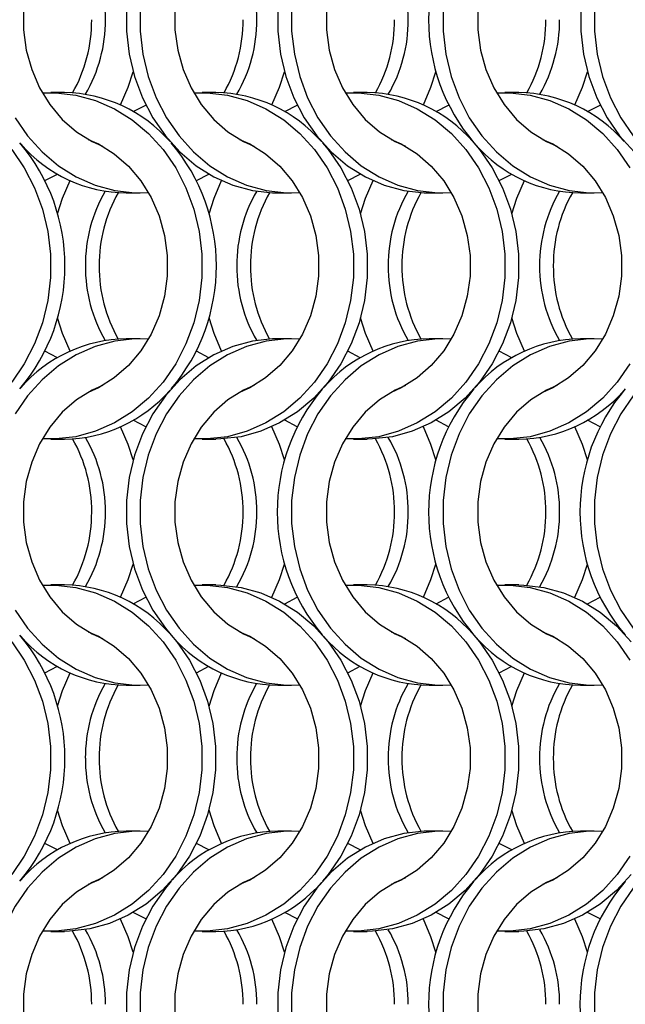
# Model space of a CAD drawing. Units: millimetres. Extents: x 55 to 2075, y 31 to 1436.
# Drawn here: x 476 to 525, y 1127 to 1207 of the extents above; entities that cross this region are included whole.
import ezdxf

# ---------------------------------------------------------------- set-up
doc = ezdxf.new("R2010")
doc.units = ezdxf.units.MM
doc.header["$LTSCALE"] = 5

msp = doc.modelspace()

# ---------------------------------------------------------------- linework, layer by layer
at = {"color": 7, "linetype": 'Continuous', "lineweight": 25}
for p, q in [((479.832, 1201.002), (478.717, 1201.002)), ((492.132, 1201.002), (491.017, 1201.002)), ((504.432, 1201.002), (503.317, 1201.002)), ((516.732, 1201.002), (515.617, 1201.002)), ((485.424, 1199.466), (486.442, 1199.995)), ((497.724, 1199.466), (498.742, 1199.995)), ((510.024, 1199.466), (511.042, 1199.995)), ((522.324, 1199.466), (523.343, 1199.995)), ((478.245, 1193.86), (479.263, 1194.388)), ((490.545, 1193.86), (491.563, 1194.388)), ((502.845, 1193.86), (503.863, 1194.388)), ((515.145, 1193.86), (516.163, 1194.388)), ((484.856, 1192.852), (485.971, 1192.852)), ((497.156, 1192.852), (498.271, 1192.852)), ((509.456, 1192.852), (510.571, 1192.852)), ((521.756, 1192.852), (522.871, 1192.852)), ((485.971, 1181.002), (484.856, 1181.002)), ((498.271, 1181.002), (497.156, 1181.002)), ((510.571, 1181.002), (509.456, 1181.002)), ((522.871, 1181.002), (521.756, 1181.002)), ((479.263, 1179.466), (478.245, 1179.994)), ((491.563, 1179.466), (490.545, 1179.994)), ((503.863, 1179.466), (502.845, 1179.994)), ((516.163, 1179.466), (515.145, 1179.994)), ((486.442, 1173.86), (485.424, 1174.388)), ((498.742, 1173.86), (497.724, 1174.388)), ((511.042, 1173.86), (510.024, 1174.388)), ((523.343, 1173.86), (522.324, 1174.388)), ((478.717, 1172.852), (479.832, 1172.852)), ((491.017, 1172.852), (492.132, 1172.852)), ((503.317, 1172.852), (504.432, 1172.852)), ((515.617, 1172.852), (516.732, 1172.852)), ((479.832, 1161.002), (478.717, 1161.002)), ((492.132, 1161.002), (491.017, 1161.002)), ((504.432, 1161.002), (503.317, 1161.002)), ((516.732, 1161.002), (515.617, 1161.002)), ((485.424, 1159.466), (486.442, 1159.995)), ((497.724, 1159.466), (498.742, 1159.995)), ((510.024, 1159.466), (511.042, 1159.995)), ((522.324, 1159.466), (523.343, 1159.995)), ((478.245, 1153.86), (479.263, 1154.388)), ((490.545, 1153.86), (491.563, 1154.388)), ((502.845, 1153.86), (503.863, 1154.388)), ((515.145, 1153.86), (516.163, 1154.388)), ((484.856, 1152.852), (485.971, 1152.852)), ((497.156, 1152.852), (498.271, 1152.852)), ((509.456, 1152.852), (510.571, 1152.852)), ((521.756, 1152.852), (522.871, 1152.852)), ((485.971, 1141.002), (484.856, 1141.002)), ((498.271, 1141.002), (497.156, 1141.002)), ((510.571, 1141.002), (509.456, 1141.002)), ((522.871, 1141.002), (521.756, 1141.002)), ((479.263, 1139.466), (478.245, 1139.995)), ((491.563, 1139.466), (490.545, 1139.995)), ((503.863, 1139.466), (502.845, 1139.995)), ((516.163, 1139.466), (515.145, 1139.995)), ((486.442, 1133.86), (485.424, 1134.388)), ((498.742, 1133.86), (497.724, 1134.388)), ((511.042, 1133.86), (510.024, 1134.388)), ((523.343, 1133.86), (522.324, 1134.388)), ((478.717, 1132.852), (479.832, 1132.852)), ((491.017, 1132.852), (492.132, 1132.852)), ((503.317, 1132.852), (504.432, 1132.852)), ((515.617, 1132.852), (516.732, 1132.852))]:
    msp.add_line(p, q, dxfattribs=at)
at = {"color": 7, "linetype": 'Continuous', "lineweight": 25, "flags": 128}
for points in [[(482.928, 1217.204), (482.089, 1216.828), (480.813, 1216.034), (479.657, 1215.027), (478.65, 1213.83), (477.814, 1212.472), (477.169, 1210.983), (476.731, 1209.399), (476.509, 1207.758), (476.509, 1206.097), (476.731, 1204.455), (477.169, 1202.871), (477.814, 1201.383), (478.65, 1200.024), (479.657, 1198.827), (480.813, 1197.82), (482.089, 1197.026), (482.928, 1196.65)], [(495.228, 1217.204), (494.389, 1216.828), (493.113, 1216.034), (491.957, 1215.027), (490.95, 1213.83), (490.114, 1212.472), (489.469, 1210.983), (489.031, 1209.399), (488.809, 1207.758), (488.809, 1206.097), (489.031, 1204.455), (489.469, 1202.871), (490.114, 1201.383), (490.95, 1200.024), (491.957, 1198.827), (493.113, 1197.82), (494.389, 1197.026), (495.228, 1196.65)], [(507.528, 1217.204), (506.689, 1216.828), (505.413, 1216.034), (504.257, 1215.027), (503.25, 1213.83), (502.414, 1212.472), (501.769, 1210.983), (501.331, 1209.399), (501.109, 1207.758), (501.109, 1206.097), (501.331, 1204.455), (501.769, 1202.871), (502.414, 1201.383), (503.25, 1200.024), (504.257, 1198.827), (505.413, 1197.82), (506.689, 1197.026), (507.528, 1196.65)], [(519.828, 1217.204), (518.989, 1216.828), (517.713, 1216.034), (516.557, 1215.027), (515.55, 1213.83), (514.714, 1212.472), (514.069, 1210.983), (513.631, 1209.399), (513.409, 1207.758), (513.409, 1206.097), (513.631, 1204.455), (514.069, 1202.871), (514.714, 1201.383), (515.55, 1200.024), (516.557, 1198.827), (517.713, 1197.82), (518.989, 1197.026), (519.828, 1196.65)], [(525.39, 1216.924), (524.926, 1216.368), (523.907, 1214.893), (523.069, 1213.275), (522.427, 1211.544), (521.992, 1209.731), (521.773, 1207.867), (521.773, 1205.987), (521.992, 1204.124), (522.427, 1202.31), (523.069, 1200.579), (523.907, 1198.961), (524.926, 1197.486), (526.108, 1196.179), (527.432, 1195.063), (528.874, 1194.16), (530.409, 1193.484), (532.008, 1193.048), (533.645, 1192.86), (534.056, 1192.852)], [(484.873, 1207.867), (484.873, 1205.987), (485.092, 1204.124), (485.527, 1202.31), (486.169, 1200.579), (487.007, 1198.961), (488.026, 1197.486), (489.208, 1196.179), (490.532, 1195.063), (491.974, 1194.16), (493.509, 1193.484), (495.108, 1193.048), (496.745, 1192.86), (497.156, 1192.852)], [(485.988, 1207.867), (485.988, 1205.987), (486.207, 1204.124), (486.642, 1202.31), (487.284, 1200.579), (488.122, 1198.961), (489.141, 1197.486), (490.323, 1196.179), (491.647, 1195.063), (493.089, 1194.16), (494.624, 1193.484), (496.223, 1193.048), (497.86, 1192.86), (498.954, 1192.874)], [(497.173, 1207.867), (497.173, 1205.987), (497.392, 1204.124), (497.827, 1202.31), (498.469, 1200.579), (499.307, 1198.961), (500.326, 1197.486), (501.508, 1196.179), (502.832, 1195.063), (504.274, 1194.16), (505.809, 1193.484), (507.408, 1193.048), (509.045, 1192.86), (509.456, 1192.852)], [(498.288, 1207.867), (498.288, 1205.987), (498.507, 1204.124), (498.942, 1202.31), (499.584, 1200.579), (500.422, 1198.961), (501.441, 1197.486), (502.623, 1196.179), (503.947, 1195.063), (505.389, 1194.16), (506.924, 1193.484), (508.523, 1193.048), (510.16, 1192.86), (511.254, 1192.874)], [(510.588, 1207.867), (510.588, 1205.987), (510.807, 1204.124), (511.242, 1202.31), (511.884, 1200.579), (512.722, 1198.961), (513.741, 1197.486), (514.923, 1196.179), (516.247, 1195.063), (517.689, 1194.16), (519.224, 1193.484), (520.823, 1193.048), (522.46, 1192.86), (523.554, 1192.874)], [(522.888, 1207.867), (522.888, 1205.987), (523.107, 1204.124), (523.542, 1202.31), (524.184, 1200.579), (525.022, 1198.961), (526.041, 1197.486), (527.223, 1196.179), (528.547, 1195.063), (529.989, 1194.16), (531.524, 1193.484), (533.123, 1193.048), (534.76, 1192.86), (535.854, 1192.874)], [(484.388, 1200.002), (485.004, 1201.432), (485.413, 1202.702)], [(496.688, 1200.002), (497.304, 1201.432), (497.713, 1202.702)], [(508.988, 1200.002), (509.604, 1201.432), (510.013, 1202.702)], [(521.288, 1200.002), (521.904, 1201.432), (522.313, 1202.702)], [(478.034, 1200.98), (479.128, 1200.994), (480.764, 1200.806), (482.364, 1200.37), (483.898, 1199.694), (485.34, 1198.791), (486.664, 1197.676), (487.846, 1196.368), (488.866, 1194.893), (489.704, 1193.275), (490.346, 1191.544), (490.78, 1189.731), (490.999, 1187.867), (490.999, 1185.987), (490.78, 1184.124), (490.346, 1182.31), (489.704, 1180.579), (488.866, 1178.961), (487.846, 1177.486), (486.664, 1176.179), (485.34, 1175.063), (483.898, 1174.16), (482.364, 1173.484), (480.764, 1173.048), (479.128, 1172.86), (478.034, 1172.874)], [(490.334, 1200.98), (491.428, 1200.994), (493.064, 1200.806), (494.664, 1200.37), (496.198, 1199.694), (497.64, 1198.791), (498.964, 1197.676), (500.146, 1196.368), (501.166, 1194.893), (502.004, 1193.275), (502.646, 1191.544), (503.08, 1189.731), (503.299, 1187.867), (503.299, 1185.987), (503.08, 1184.124), (502.646, 1182.31), (502.004, 1180.579), (501.166, 1178.961), (500.146, 1177.486), (498.964, 1176.179), (497.64, 1175.063), (496.198, 1174.16), (494.664, 1173.484), (493.064, 1173.048), (491.428, 1172.86), (490.334, 1172.874)], [(502.634, 1200.98), (503.728, 1200.994), (505.364, 1200.806), (506.964, 1200.37), (508.498, 1199.694), (509.94, 1198.791), (511.264, 1197.676), (512.446, 1196.368), (513.466, 1194.893), (514.304, 1193.275), (514.946, 1191.544), (515.38, 1189.731), (515.599, 1187.867), (515.599, 1185.987), (515.38, 1184.124), (514.946, 1182.31), (514.304, 1180.579), (513.466, 1178.961), (512.446, 1177.486), (511.264, 1176.179), (509.94, 1175.063), (508.498, 1174.16), (506.964, 1173.484), (505.364, 1173.048), (503.728, 1172.86), (502.634, 1172.874)], [(514.934, 1200.98), (516.028, 1200.994), (517.664, 1200.806), (519.264, 1200.37), (520.798, 1199.694), (522.24, 1198.791), (523.564, 1197.676), (524.746, 1196.368), (525.766, 1194.893)], [(475.822, 1198.961), (476.841, 1197.486), (478.023, 1196.179), (479.347, 1195.063), (480.789, 1194.16), (482.324, 1193.484), (483.923, 1193.048), (485.56, 1192.86), (486.654, 1192.874)], [(481.759, 1197.204), (482.598, 1196.828), (483.875, 1196.034), (485.03, 1195.027), (486.038, 1193.83), (486.874, 1192.472), (487.518, 1190.983), (487.957, 1189.399), (488.178, 1187.758), (488.178, 1186.097), (487.957, 1184.455), (487.518, 1182.871), (486.874, 1181.383), (486.038, 1180.024), (485.03, 1178.827), (483.875, 1177.82), (482.598, 1177.027), (481.759, 1176.65)], [(500.807, 1196.913), (501.262, 1196.368), (502.281, 1194.893), (503.119, 1193.275), (503.761, 1191.544), (504.195, 1189.731), (504.414, 1187.867), (504.414, 1185.987), (504.195, 1184.124), (503.761, 1182.31), (503.119, 1180.579), (502.281, 1178.961), (501.262, 1177.486), (500.079, 1176.179), (498.756, 1175.063), (497.313, 1174.16), (495.779, 1173.484), (494.179, 1173.048), (492.543, 1172.86), (492.132, 1172.852)], [(494.059, 1197.204), (494.898, 1196.828), (496.175, 1196.034), (497.33, 1195.027), (498.338, 1193.83), (499.174, 1192.472), (499.818, 1190.983), (500.257, 1189.399), (500.478, 1187.758), (500.478, 1186.097), (500.257, 1184.455), (499.818, 1182.871), (499.174, 1181.383), (498.338, 1180.024), (497.33, 1178.827), (496.175, 1177.82), (494.898, 1177.027), (494.059, 1176.65)], [(513.097, 1196.924), (513.562, 1196.368), (514.581, 1194.893), (515.419, 1193.275), (516.061, 1191.544), (516.495, 1189.731), (516.714, 1187.867), (516.714, 1185.987), (516.495, 1184.124), (516.061, 1182.31), (515.419, 1180.579), (514.581, 1178.961), (513.562, 1177.486), (512.379, 1176.179), (511.056, 1175.063), (509.613, 1174.16), (508.079, 1173.484), (506.479, 1173.048), (504.843, 1172.86), (504.432, 1172.852)], [(506.359, 1197.204), (507.198, 1196.828), (508.475, 1196.034), (509.63, 1195.027), (510.638, 1193.83), (511.474, 1192.472), (512.118, 1190.983), (512.557, 1189.399), (512.778, 1187.758), (512.778, 1186.097), (512.557, 1184.455), (512.118, 1182.871), (511.474, 1181.383), (510.638, 1180.024), (509.63, 1178.827), (508.475, 1177.82), (507.198, 1177.027), (506.359, 1176.65)], [(518.659, 1197.204), (519.498, 1196.828), (520.775, 1196.034), (521.93, 1195.027), (522.938, 1193.83), (523.774, 1192.472), (524.418, 1190.983), (524.857, 1189.399), (525.078, 1187.758), (525.078, 1186.097), (524.857, 1184.455), (524.418, 1182.871), (523.774, 1181.383), (522.938, 1180.024), (521.93, 1178.827), (520.775, 1177.82), (519.498, 1177.027), (518.659, 1176.65)], [(475.546, 1196.368), (476.566, 1194.893), (477.404, 1193.275), (478.046, 1191.544), (478.48, 1189.731), (478.699, 1187.867), (478.699, 1185.987), (478.48, 1184.124), (478.046, 1182.31), (477.404, 1180.579), (476.566, 1178.961), (475.546, 1177.486)], [(479.274, 1191.153), (479.683, 1192.422), (480.299, 1193.852)], [(491.574, 1191.153), (491.983, 1192.422), (492.599, 1193.852)], [(503.874, 1191.153), (504.283, 1192.422), (504.899, 1193.852)], [(516.174, 1191.153), (516.583, 1192.422), (517.199, 1193.852)], [(480.299, 1180.002), (479.683, 1181.432), (479.274, 1182.702)], [(492.599, 1180.002), (491.983, 1181.432), (491.574, 1182.702)], [(504.899, 1180.002), (504.283, 1181.432), (503.874, 1182.702)], [(517.199, 1180.002), (516.583, 1181.432), (516.174, 1182.702)], [(486.654, 1180.981), (485.56, 1180.994), (483.923, 1180.806), (482.324, 1180.37), (480.789, 1179.694), (479.347, 1178.791), (478.023, 1177.676), (476.841, 1176.368), (475.822, 1174.893)], [(497.156, 1181.002), (496.745, 1180.994), (495.108, 1180.806), (493.509, 1180.37), (491.974, 1179.694), (490.532, 1178.791), (489.208, 1177.676), (488.026, 1176.368), (487.007, 1174.893), (486.169, 1173.275), (485.527, 1171.544), (485.092, 1169.731), (484.873, 1167.867), (484.873, 1165.987), (485.092, 1164.124), (485.527, 1162.31), (486.169, 1160.579), (487.007, 1158.961), (488.026, 1157.486), (488.49, 1156.93)], [(498.954, 1180.981), (497.86, 1180.994), (496.223, 1180.806), (494.624, 1180.37), (493.089, 1179.694), (491.647, 1178.791), (490.323, 1177.676), (489.141, 1176.368), (488.122, 1174.893), (487.284, 1173.275), (486.642, 1171.544), (486.207, 1169.731), (485.988, 1167.867), (485.988, 1165.987), (486.207, 1164.124), (486.642, 1162.31), (487.284, 1160.579), (488.122, 1158.961), (489.141, 1157.486), (490.323, 1156.179), (491.647, 1155.063), (493.089, 1154.16), (494.624, 1153.484), (496.223, 1153.048), (497.86, 1152.86), (498.954, 1152.874)], [(511.254, 1180.981), (510.16, 1180.994), (508.523, 1180.806), (506.924, 1180.37), (505.389, 1179.694), (503.947, 1178.791), (502.623, 1177.676), (501.441, 1176.368), (500.422, 1174.893), (499.584, 1173.275), (498.942, 1171.544), (498.507, 1169.731), (498.288, 1167.867), (498.288, 1165.987), (498.507, 1164.124), (498.942, 1162.31), (499.584, 1160.579), (500.422, 1158.961), (501.441, 1157.486), (502.623, 1156.179), (503.947, 1155.063), (505.389, 1154.16), (506.924, 1153.484), (508.523, 1153.048), (510.16, 1152.86), (511.254, 1152.874)], [(523.554, 1180.981), (522.46, 1180.994), (520.823, 1180.806), (519.224, 1180.37), (517.689, 1179.694), (516.247, 1178.791), (514.923, 1177.676), (513.741, 1176.368), (512.722, 1174.893), (511.884, 1173.275), (511.242, 1171.544), (510.807, 1169.731), (510.588, 1167.867), (510.588, 1165.987), (510.807, 1164.124), (511.242, 1162.31), (511.884, 1160.579), (512.722, 1158.961), (513.741, 1157.486), (514.923, 1156.179), (516.247, 1155.063), (517.689, 1154.16), (519.224, 1153.484), (520.823, 1153.048), (522.46, 1152.86), (523.554, 1152.874)], [(525.766, 1178.961), (524.746, 1177.486), (523.564, 1176.179), (522.24, 1175.063), (520.798, 1174.16), (519.264, 1173.484), (517.664, 1173.048), (516.028, 1172.86), (514.934, 1172.874)], [(482.928, 1177.204), (482.089, 1176.828), (480.813, 1176.034), (479.657, 1175.027), (478.65, 1173.83), (477.814, 1172.472), (477.169, 1170.983), (476.731, 1169.399), (476.509, 1167.758), (476.509, 1166.097), (476.731, 1164.455), (477.169, 1162.871), (477.814, 1161.383), (478.65, 1160.024), (479.657, 1158.827), (480.813, 1157.82), (482.089, 1157.026), (482.928, 1156.65)], [(495.228, 1177.204), (494.389, 1176.828), (493.113, 1176.034), (491.957, 1175.027), (490.95, 1173.83), (490.114, 1172.472), (489.469, 1170.983), (489.031, 1169.399), (488.809, 1167.758), (488.809, 1166.097), (489.031, 1164.455), (489.469, 1162.871), (490.114, 1161.383), (490.95, 1160.024), (491.957, 1158.827), (493.113, 1157.82), (494.389, 1157.026), (495.228, 1156.65)], [(507.528, 1177.204), (506.689, 1176.828), (505.413, 1176.034), (504.257, 1175.027), (503.25, 1173.83), (502.414, 1172.472), (501.769, 1170.983), (501.331, 1169.399), (501.109, 1167.758), (501.109, 1166.097), (501.331, 1164.455), (501.769, 1162.871), (502.414, 1161.383), (503.25, 1160.024), (504.257, 1158.827), (505.413, 1157.82), (506.689, 1157.026), (507.528, 1156.65)], [(519.828, 1177.204), (518.989, 1176.828), (517.713, 1176.034), (516.557, 1175.027), (515.55, 1173.83), (514.714, 1172.472), (514.069, 1170.983), (513.631, 1169.399), (513.409, 1167.758), (513.409, 1166.097), (513.631, 1164.455), (514.069, 1162.871), (514.714, 1161.383), (515.55, 1160.024), (516.557, 1158.827), (517.713, 1157.82), (518.989, 1157.026), (519.828, 1156.65)], [(526.041, 1176.368), (525.022, 1174.893), (524.184, 1173.275), (523.542, 1171.544), (523.107, 1169.731), (522.888, 1167.867), (522.888, 1165.987), (523.107, 1164.124), (523.542, 1162.31), (524.184, 1160.579), (525.022, 1158.961), (526.041, 1157.486)], [(485.413, 1171.153), (485.004, 1172.422), (484.388, 1173.852)], [(497.713, 1171.153), (497.304, 1172.422), (496.688, 1173.852)], [(510.013, 1171.153), (509.604, 1172.422), (508.988, 1173.852)], [(522.313, 1171.153), (521.904, 1172.422), (521.288, 1173.852)], [(484.388, 1160.002), (485.004, 1161.432), (485.413, 1162.702)], [(496.688, 1160.002), (497.304, 1161.432), (497.713, 1162.702)], [(508.988, 1160.002), (509.604, 1161.432), (510.013, 1162.702)], [(521.288, 1160.002), (521.904, 1161.432), (522.313, 1162.702)], [(478.034, 1160.98), (479.128, 1160.994), (480.764, 1160.806), (482.364, 1160.37), (483.898, 1159.694), (485.34, 1158.791), (486.664, 1157.676), (487.846, 1156.368), (488.866, 1154.893), (489.704, 1153.275), (490.346, 1151.544), (490.78, 1149.731), (490.999, 1147.867), (490.999, 1145.987), (490.78, 1144.124), (490.346, 1142.31), (489.704, 1140.579), (488.866, 1138.961), (487.846, 1137.486), (486.664, 1136.179), (485.34, 1135.063), (483.898, 1134.16), (482.364, 1133.484), (480.764, 1133.048), (479.128, 1132.86), (478.034, 1132.874)], [(490.334, 1160.98), (491.428, 1160.994), (493.064, 1160.806), (494.664, 1160.37), (496.198, 1159.694), (497.64, 1158.791), (498.964, 1157.676), (500.146, 1156.368), (501.166, 1154.893), (502.004, 1153.275), (502.646, 1151.544), (503.08, 1149.731), (503.299, 1147.867), (503.299, 1145.987), (503.08, 1144.124), (502.646, 1142.31), (502.004, 1140.579), (501.166, 1138.961), (500.146, 1137.486), (498.964, 1136.179), (497.64, 1135.063), (496.198, 1134.16), (494.664, 1133.484), (493.064, 1133.048), (491.428, 1132.86), (490.334, 1132.874)], [(492.132, 1161.002), (492.543, 1160.994), (494.179, 1160.806), (495.779, 1160.37), (497.313, 1159.694), (498.756, 1158.791), (500.079, 1157.676), (501.262, 1156.368), (502.281, 1154.893), (503.119, 1153.275), (503.761, 1151.544), (504.195, 1149.731), (504.414, 1147.867), (504.414, 1145.987), (504.195, 1144.124), (503.761, 1142.31), (503.119, 1140.579), (502.281, 1138.961), (501.262, 1137.486), (500.807, 1136.942)], [(502.634, 1160.98), (503.728, 1160.994), (505.364, 1160.806), (506.964, 1160.37), (508.498, 1159.694), (509.94, 1158.791), (511.264, 1157.676), (512.446, 1156.368), (513.466, 1154.893), (514.304, 1153.275), (514.946, 1151.544), (515.38, 1149.731), (515.599, 1147.867), (515.599, 1145.987), (515.38, 1144.124), (514.946, 1142.31), (514.304, 1140.579), (513.466, 1138.961), (512.446, 1137.486), (511.264, 1136.179), (509.94, 1135.063), (508.498, 1134.16), (506.964, 1133.484), (505.364, 1133.048), (503.728, 1132.86), (502.634, 1132.874)], [(514.934, 1160.98), (516.028, 1160.994), (517.664, 1160.806), (519.264, 1160.37), (520.798, 1159.694), (522.24, 1158.791), (523.564, 1157.676), (524.746, 1156.368), (525.766, 1154.893)], [(516.732, 1161.002), (517.143, 1160.994), (518.779, 1160.806), (520.379, 1160.37), (521.913, 1159.694), (523.356, 1158.791), (524.679, 1157.676), (525.862, 1156.368)], [(475.822, 1158.961), (476.841, 1157.486), (478.023, 1156.179), (479.347, 1155.063), (480.789, 1154.16), (482.324, 1153.484), (483.923, 1153.048), (485.56, 1152.86), (486.654, 1152.874)], [(488.507, 1156.913), (488.962, 1156.368), (489.981, 1154.893), (490.819, 1153.275), (491.461, 1151.544), (491.895, 1149.731), (492.114, 1147.867), (492.114, 1145.987), (491.895, 1144.124), (491.461, 1142.31), (490.819, 1140.579), (489.981, 1138.961), (488.962, 1137.486), (487.779, 1136.179), (486.456, 1135.063), (485.013, 1134.16), (483.479, 1133.484), (481.879, 1133.048), (480.243, 1132.86), (479.832, 1132.852)], [(481.759, 1157.204), (482.598, 1156.828), (483.875, 1156.034), (485.03, 1155.027), (486.038, 1153.83), (486.874, 1152.472), (487.518, 1150.983), (487.957, 1149.399), (488.178, 1147.758), (488.178, 1146.097), (487.957, 1144.455), (487.518, 1142.871), (486.874, 1141.383), (486.038, 1140.024), (485.03, 1138.827), (483.875, 1137.82), (482.598, 1137.027), (481.759, 1136.65)], [(494.059, 1157.204), (494.898, 1156.828), (496.175, 1156.034), (497.33, 1155.027), (498.338, 1153.83), (499.174, 1152.472), (499.818, 1150.983), (500.257, 1149.399), (500.478, 1147.758), (500.478, 1146.097), (500.257, 1144.455), (499.818, 1142.871), (499.174, 1141.383), (498.338, 1140.024), (497.33, 1138.827), (496.175, 1137.82), (494.898, 1137.027), (494.059, 1136.65)], [(513.097, 1156.924), (513.562, 1156.368), (514.581, 1154.893), (515.419, 1153.275), (516.061, 1151.544), (516.495, 1149.731), (516.714, 1147.867), (516.714, 1145.987), (516.495, 1144.124), (516.061, 1142.31), (515.419, 1140.579), (514.581, 1138.961), (513.562, 1137.486), (512.379, 1136.179), (511.056, 1135.063), (509.613, 1134.16), (508.079, 1133.484), (506.479, 1133.048), (504.843, 1132.86), (504.432, 1132.852)], [(506.359, 1157.204), (507.198, 1156.828), (508.475, 1156.034), (509.63, 1155.027), (510.638, 1153.83), (511.474, 1152.472), (512.118, 1150.983), (512.557, 1149.399), (512.778, 1147.758), (512.778, 1146.097), (512.557, 1144.455), (512.118, 1142.871), (511.474, 1141.383), (510.638, 1140.024), (509.63, 1138.827), (508.475, 1137.82), (507.198, 1137.027), (506.359, 1136.65)], [(518.659, 1157.204), (519.498, 1156.828), (520.775, 1156.034), (521.93, 1155.027), (522.938, 1153.83), (523.774, 1152.472), (524.418, 1150.983), (524.857, 1149.399), (525.078, 1147.758), (525.078, 1146.097), (524.857, 1144.455), (524.418, 1142.871), (523.774, 1141.383), (522.938, 1140.024), (521.93, 1138.827), (520.775, 1137.82), (519.498, 1137.027), (518.659, 1136.65)], [(475.546, 1156.368), (476.566, 1154.893), (477.404, 1153.275), (478.046, 1151.544), (478.48, 1149.731), (478.699, 1147.867), (478.699, 1145.987), (478.48, 1144.124), (478.046, 1142.31), (477.404, 1140.579), (476.566, 1138.961), (475.546, 1137.486)], [(479.274, 1151.153), (479.683, 1152.422), (480.299, 1153.852)], [(491.574, 1151.153), (491.983, 1152.422), (492.599, 1153.852)], [(503.874, 1151.153), (504.283, 1152.422), (504.899, 1153.852)], [(516.174, 1151.153), (516.583, 1152.422), (517.199, 1153.852)], [(480.299, 1140.002), (479.683, 1141.432), (479.274, 1142.702)], [(492.599, 1140.002), (491.983, 1141.432), (491.574, 1142.702)], [(504.899, 1140.002), (504.283, 1141.432), (503.874, 1142.702)], [(517.199, 1140.002), (516.583, 1141.432), (516.174, 1142.702)], [(486.654, 1140.98), (485.56, 1140.994), (483.923, 1140.806), (482.324, 1140.37), (480.789, 1139.694), (479.347, 1138.791), (478.023, 1137.676), (476.841, 1136.368), (475.822, 1134.893), (474.984, 1133.275), (474.342, 1131.544), (473.907, 1129.731), (473.688, 1127.867), (473.688, 1125.987)], [(498.954, 1140.98), (497.86, 1140.994), (496.223, 1140.806), (494.624, 1140.37), (493.089, 1139.694), (491.647, 1138.791), (490.323, 1137.676), (489.141, 1136.368), (488.122, 1134.893), (487.284, 1133.275), (486.642, 1131.544), (486.207, 1129.731), (485.988, 1127.867), (485.988, 1125.987)], [(509.456, 1141.002), (509.045, 1140.994), (507.408, 1140.806), (505.809, 1140.37), (504.274, 1139.694), (502.832, 1138.791), (501.508, 1137.676), (500.326, 1136.368), (499.307, 1134.893), (498.469, 1133.275), (497.827, 1131.544), (497.392, 1129.731), (497.173, 1127.867), (497.173, 1125.987), (497.392, 1124.124), (497.827, 1122.31), (498.469, 1120.579), (499.307, 1118.961), (500.326, 1117.486), (500.78, 1116.942)], [(511.254, 1140.98), (510.16, 1140.994), (508.523, 1140.806), (506.924, 1140.37), (505.389, 1139.694), (503.947, 1138.791), (502.623, 1137.676), (501.441, 1136.368), (500.422, 1134.893), (499.584, 1133.275), (498.942, 1131.544), (498.507, 1129.731), (498.288, 1127.867), (498.288, 1125.987)], [(523.554, 1140.98), (522.46, 1140.994), (520.823, 1140.806), (519.224, 1140.37), (517.689, 1139.694), (516.247, 1138.791), (514.923, 1137.676), (513.741, 1136.368), (512.722, 1134.893), (511.884, 1133.275), (511.242, 1131.544), (510.807, 1129.731), (510.588, 1127.867), (510.588, 1125.987)], [(535.854, 1140.98), (534.76, 1140.994), (533.123, 1140.806), (531.524, 1140.37), (529.989, 1139.694), (528.547, 1138.791), (527.223, 1137.676), (526.041, 1136.368), (525.022, 1134.893), (524.184, 1133.275), (523.542, 1131.544), (523.107, 1129.731), (522.888, 1127.867), (522.888, 1125.987)], [(525.766, 1138.961), (524.746, 1137.486), (523.564, 1136.179), (522.24, 1135.063), (520.798, 1134.16), (519.264, 1133.484), (517.664, 1133.048), (516.028, 1132.86), (514.934, 1132.874)], [(482.928, 1137.204), (482.089, 1136.828), (480.813, 1136.034), (479.657, 1135.027), (478.65, 1133.83), (477.814, 1132.472), (477.169, 1130.983), (476.731, 1129.399), (476.509, 1127.758), (476.509, 1126.097), (476.731, 1124.455), (477.169, 1122.871), (477.814, 1121.383), (478.65, 1120.024), (479.657, 1118.827), (480.813, 1117.82), (482.089, 1117.027), (482.928, 1116.65)], [(488.49, 1136.924), (488.026, 1136.368), (487.007, 1134.893), (486.169, 1133.275), (485.527, 1131.544), (485.092, 1129.731), (484.873, 1127.867), (484.873, 1125.987), (485.092, 1124.124), (485.527, 1122.31), (486.169, 1120.579), (487.007, 1118.961), (488.026, 1117.486), (489.208, 1116.179), (490.532, 1115.063), (491.974, 1114.16), (493.509, 1113.484), (495.108, 1113.048), (496.745, 1112.86), (497.156, 1112.852)], [(495.228, 1137.204), (494.389, 1136.828), (493.113, 1136.034), (491.957, 1135.027), (490.95, 1133.83), (490.114, 1132.472), (489.469, 1130.983), (489.031, 1129.399), (488.809, 1127.758), (488.809, 1126.097), (489.031, 1124.455), (489.469, 1122.871), (490.114, 1121.383), (490.95, 1120.024), (491.957, 1118.827), (493.113, 1117.82), (494.389, 1117.027), (495.228, 1116.65)], [(507.528, 1137.204), (506.689, 1136.828), (505.413, 1136.034), (504.257, 1135.027), (503.25, 1133.83), (502.414, 1132.472), (501.769, 1130.983), (501.331, 1129.399), (501.109, 1127.758), (501.109, 1126.097), (501.331, 1124.455), (501.769, 1122.871), (502.414, 1121.383), (503.25, 1120.024), (504.257, 1118.827), (505.413, 1117.82), (506.689, 1117.027), (507.528, 1116.65)], [(519.828, 1137.204), (518.989, 1136.828), (517.713, 1136.034), (516.557, 1135.027), (515.55, 1133.83), (514.714, 1132.472), (514.069, 1130.983), (513.631, 1129.399), (513.409, 1127.758), (513.409, 1126.097), (513.631, 1124.455), (514.069, 1122.871), (514.714, 1121.383), (515.55, 1120.024), (516.557, 1118.827), (517.713, 1117.82), (518.989, 1117.027), (519.828, 1116.65)], [(525.862, 1137.486), (524.679, 1136.179), (523.356, 1135.063), (521.913, 1134.16), (520.379, 1133.484), (518.779, 1133.048), (517.143, 1132.86), (516.732, 1132.852)], [(485.413, 1131.153), (485.004, 1132.422), (484.388, 1133.852)], [(497.713, 1131.153), (497.304, 1132.422), (496.688, 1133.852)], [(510.013, 1131.153), (509.604, 1132.422), (508.988, 1133.852)], [(522.313, 1131.153), (521.904, 1132.422), (521.288, 1133.852)]]:
    msp.add_lwpolyline(points, dxfattribs=at)
at = {"color": 7, "linetype": 'Continuous', "lineweight": 25}
for centre, radius, start, end in [((524.842, 1206.927), 15.429, 139.6713, 220.38749), ((471.198, 1206.979), 11.963, 359.75155, 30.15662), ((483.498, 1206.979), 11.963, 359.75155, 30.15662), ((495.798, 1206.979), 11.963, 359.75155, 30.15662), ((470.07, 1206.877), 11.975, 330.50893, 0.23946), ((471.198, 1206.875), 11.963, 329.84348, 0.24849), ((482.37, 1206.877), 11.975, 330.50893, 0.23946), ((483.498, 1206.875), 11.963, 329.84348, 0.24849), ((494.67, 1206.877), 11.975, 330.50893, 0.23946), ((495.798, 1206.875), 11.963, 329.84348, 0.24849), ((506.97, 1206.877), 11.975, 330.50893, 0.23946), ((508.098, 1206.875), 11.962, 329.8433, 0.24867), ((479.646, 1189.368), 11.635, 41.13331, 89.08774), ((491.946, 1189.368), 11.635, 41.13331, 89.08774), ((504.246, 1189.368), 11.635, 41.13331, 89.08774), ((516.546, 1189.368), 11.635, 41.13331, 89.08774), ((464.446, 1186.927), 15.428, 319.61142, 40.38858), ((484.978, 1204.349), 11.498, 220.82852, 269.39253), ((476.744, 1186.927), 15.43, 319.67263, 40.32737), ((521.878, 1204.349), 11.498, 220.82852, 269.39253), ((493.49, 1186.979), 11.963, 149.84375, 180.24795), ((494.617, 1186.977), 11.975, 150.50835, 180.23991), ((505.79, 1186.979), 11.963, 149.84375, 180.24795), ((506.917, 1186.977), 11.975, 150.50835, 180.23991), ((518.09, 1186.979), 11.963, 149.84375, 180.24795), ((519.217, 1186.977), 11.975, 150.5086, 180.23966), ((530.39, 1186.979), 11.963, 149.84375, 180.24795), ((531.517, 1186.977), 11.975, 150.5086, 180.23966), ((493.49, 1186.875), 11.963, 179.75205, 210.15625), ((494.617, 1186.877), 11.975, 179.76009, 209.49165), ((505.79, 1186.875), 11.963, 179.75205, 210.15625), ((506.917, 1186.877), 11.975, 179.76009, 209.49165), ((518.09, 1186.875), 11.963, 179.75205, 210.15625), ((519.217, 1186.877), 11.975, 179.76034, 209.4914), ((530.39, 1186.875), 11.963, 179.75205, 210.15625), ((531.517, 1186.877), 11.975, 179.76034, 209.4914), ((485.041, 1169.369), 11.635, 90.91201, 138.86694), ((509.641, 1169.368), 11.635, 90.91226, 138.86669), ((521.941, 1169.368), 11.635, 90.91226, 138.86669), ((479.71, 1184.349), 11.498, 270.60751, 319.17144), ((512.543, 1166.927), 15.43, 139.67262, 220.32738), ((524.841, 1166.927), 15.428, 139.61127, 220.38873), ((516.61, 1184.349), 11.498, 270.60751, 319.17144), ((537.142, 1166.927), 15.429, 139.61263, 220.32858), ((470.07, 1166.977), 11.976, 359.76076, 29.49085), ((471.198, 1166.979), 11.963, 359.75171, 30.15632), ((482.37, 1166.977), 11.976, 359.76076, 29.49085), ((483.498, 1166.979), 11.963, 359.75171, 30.15632), ((494.67, 1166.977), 11.976, 359.76076, 29.49085), ((495.798, 1166.979), 11.963, 359.75171, 30.15632), ((506.97, 1166.977), 11.976, 359.76076, 29.49085), ((508.098, 1166.979), 11.963, 359.75154, 30.15649), ((470.07, 1166.877), 11.975, 330.50884, 0.23942), ((471.198, 1166.875), 11.963, 329.84338, 0.24845), ((482.37, 1166.877), 11.975, 330.50884, 0.23942), ((483.498, 1166.875), 11.963, 329.84338, 0.24845), ((494.67, 1166.877), 11.975, 330.50884, 0.23942), ((495.798, 1166.875), 11.963, 329.84338, 0.24845), ((506.97, 1166.877), 11.975, 330.50884, 0.23942), ((508.098, 1166.875), 11.962, 329.84321, 0.24862), ((479.646, 1149.368), 11.635, 41.13377, 89.0876), ((504.246, 1149.368), 11.635, 41.13377, 89.0876), ((464.446, 1146.927), 15.428, 319.61127, 40.38873), ((484.978, 1164.349), 11.497, 220.82736, 269.39402), ((497.278, 1164.349), 11.497, 220.82736, 269.39402), ((509.578, 1164.349), 11.497, 220.82736, 269.39402), ((521.878, 1164.349), 11.497, 220.82736, 269.39402), ((493.489, 1146.979), 11.963, 149.84339, 180.24818), ((494.617, 1146.977), 11.975, 150.50835, 180.23991), ((505.789, 1146.979), 11.963, 149.84339, 180.24818), ((506.917, 1146.977), 11.975, 150.50835, 180.23991), ((518.089, 1146.979), 11.963, 149.84339, 180.24818), ((519.217, 1146.977), 11.975, 150.5086, 180.23966), ((530.389, 1146.979), 11.963, 149.84339, 180.24818), ((531.517, 1146.977), 11.975, 150.5086, 180.23966), ((493.49, 1146.875), 11.963, 179.75198, 210.15631), ((494.617, 1146.877), 11.975, 179.76027, 209.49133), ((505.79, 1146.875), 11.963, 179.75198, 210.15631), ((506.917, 1146.877), 11.975, 179.76027, 209.49133), ((518.09, 1146.875), 11.963, 179.75198, 210.15631), ((519.217, 1146.877), 11.975, 179.76052, 209.49108), ((530.39, 1146.875), 11.963, 179.75198, 210.15631), ((531.517, 1146.877), 11.975, 179.76052, 209.49108), ((485.041, 1129.369), 11.635, 90.91201, 138.86694), ((497.341, 1129.368), 11.635, 90.91226, 138.86669), ((521.941, 1129.368), 11.635, 90.91226, 138.86669), ((492.01, 1144.349), 11.498, 270.60751, 319.17144), ((524.842, 1126.927), 15.428, 139.61142, 220.38858), ((537.143, 1126.927), 15.43, 139.67282, 220.32718), ((470.07, 1126.977), 11.975, 359.76058, 29.49116), ((471.198, 1126.979), 11.963, 359.75177, 30.15626), ((482.37, 1126.977), 11.975, 359.76058, 29.49116), ((483.498, 1126.979), 11.963, 359.75177, 30.15626), ((494.67, 1126.977), 11.975, 359.76058, 29.49116), ((495.798, 1126.979), 11.963, 359.75177, 30.15626), ((506.97, 1126.977), 11.975, 359.76058, 29.49116), ((508.098, 1126.979), 11.963, 359.7516, 30.15643)]:
    msp.add_arc(centre, radius, start, end, dxfattribs=at)

doc.saveas('drawing.dxf')
